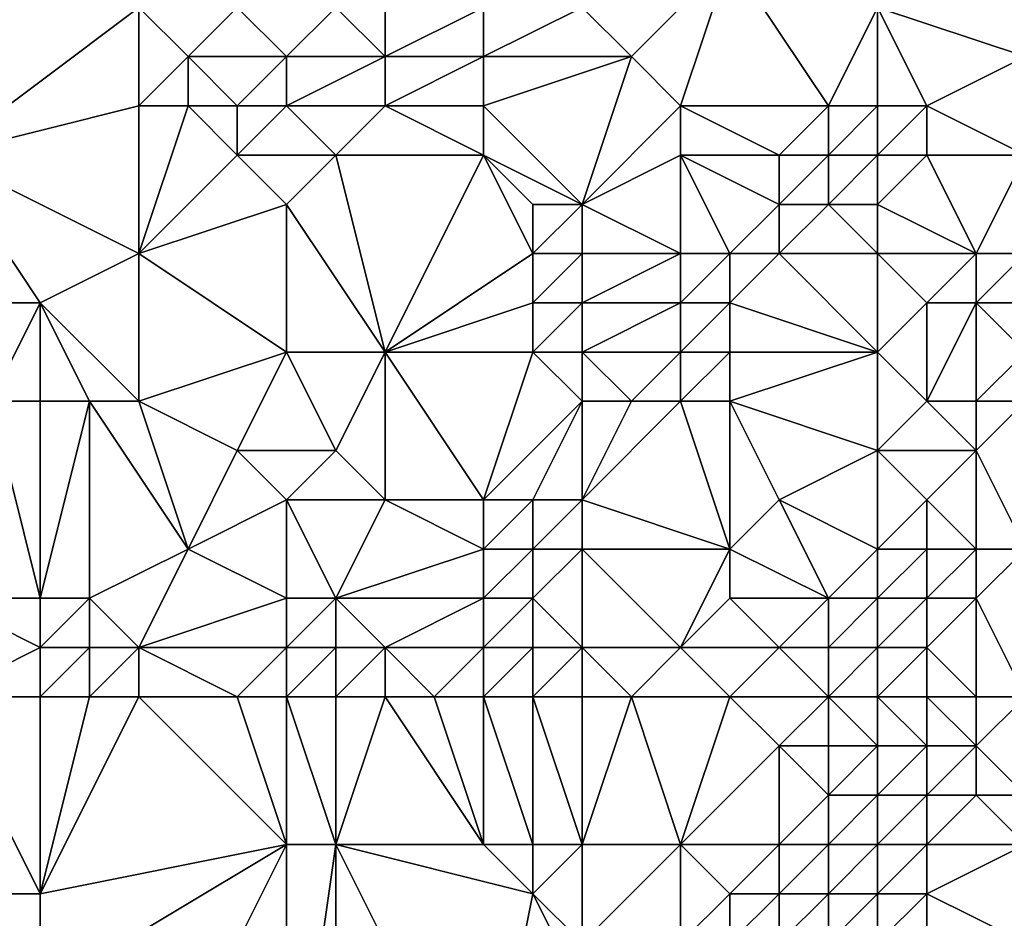
# Model space of a CAD drawing. Units: metres. Extents: x 69375 to 70000, y 357000 to 357500.
# Drawn here: x 69920 to 69940, y 357134 to 357152 of the extents above; entities that cross this region are included whole.
import ezdxf

# ---------------------------------------------------------------- set-up
doc = ezdxf.new("R2010")
doc.units = ezdxf.units.M
doc.layers.add('Terrain', color=15, linetype='Continuous')

msp = doc.modelspace()

# ---------------------------------------------------------------- linework, layer by layer
at = {"layer": 'Terrain'}
for points in [[(69940, 357151, 450.54), (69941, 357156, 452.05), (69937, 357152, 452.57), (69940, 357151, 450.54)], [(69922, 357152, 460.44), (69918, 357153, 461.74), (69918, 357149, 459.92), (69922, 357152, 460.44)], [(69932, 357151, 454.65), (69934, 357153, 454.75), (69931, 357152, 455.71), (69932, 357151, 454.65)], [(69933, 357150, 453.64), (69934, 357153, 454.75), (69932, 357151, 454.65), (69933, 357150, 453.64)], [(69936, 357150, 452.05), (69934, 357153, 454.75), (69933, 357150, 453.64), (69936, 357150, 452.05)], [(69936, 357150, 452.05), (69937, 357152, 452.57), (69934, 357153, 454.75), (69936, 357150, 452.05)], [(69922, 357150, 459.54), (69922, 357152, 460.44), (69918, 357149, 459.92), (69922, 357150, 459.54)], [(69922, 357150, 459.54), (69923, 357151, 459.62), (69922, 357152, 460.44), (69922, 357150, 459.54)], [(69923, 357151, 459.62), (69924, 357152, 459.64), (69922, 357152, 460.44), (69923, 357151, 459.62)], [(69925, 357151, 458.71), (69924, 357152, 459.64), (69923, 357151, 459.62), (69925, 357151, 458.71)], [(69925, 357151, 458.71), (69926, 357152, 458.67), (69924, 357152, 459.64), (69925, 357151, 458.71)], [(69927, 357151, 457.63), (69926, 357152, 458.67), (69925, 357151, 458.71), (69927, 357151, 457.63)], [(69927, 357151, 457.63), (69927, 357152, 458.11), (69926, 357152, 458.67), (69927, 357151, 457.63)], [(69929, 357151, 456.51), (69929, 357152, 456.99), (69927, 357151, 457.63), (69929, 357151, 456.51)], [(69927, 357151, 457.63), (69929, 357152, 456.99), (69927, 357152, 458.11), (69927, 357151, 457.63)], [(69932, 357151, 454.65), (69931, 357152, 455.71), (69929, 357151, 456.51), (69932, 357151, 454.65)], [(69929, 357151, 456.51), (69931, 357152, 455.71), (69929, 357152, 456.99), (69929, 357151, 456.51)], [(69937, 357150, 451.72), (69937, 357152, 452.57), (69936, 357150, 452.05), (69937, 357150, 451.72)], [(69938, 357150, 451.21), (69937, 357152, 452.57), (69937, 357150, 451.72), (69938, 357150, 451.21)], [(69938, 357150, 451.21), (69940, 357151, 450.54), (69937, 357152, 452.57), (69938, 357150, 451.21)], [(69923, 357150, 459.14), (69923, 357151, 459.62), (69922, 357150, 459.54), (69923, 357150, 459.14)], [(69924, 357150, 458.72), (69923, 357151, 459.62), (69923, 357150, 459.14), (69924, 357150, 458.72)], [(69924, 357150, 458.72), (69925, 357151, 458.71), (69923, 357151, 459.62), (69924, 357150, 458.72)], [(69925, 357150, 458.25), (69925, 357151, 458.71), (69924, 357150, 458.72), (69925, 357150, 458.25)], [(69927, 357150, 457.18), (69927, 357151, 457.63), (69925, 357150, 458.25), (69927, 357150, 457.18)], [(69925, 357150, 458.25), (69927, 357151, 457.63), (69925, 357151, 458.71), (69925, 357150, 458.25)], [(69929, 357150, 456.09), (69929, 357151, 456.51), (69927, 357150, 457.18), (69929, 357150, 456.09)], [(69927, 357150, 457.18), (69929, 357151, 456.51), (69927, 357151, 457.63), (69927, 357150, 457.18)], [(69931, 357148, 454.11), (69932, 357151, 454.65), (69929, 357150, 456.09), (69931, 357148, 454.11)], [(69929, 357150, 456.09), (69932, 357151, 454.65), (69929, 357151, 456.51), (69929, 357150, 456.09)], [(69931, 357148, 454.11), (69933, 357150, 453.64), (69932, 357151, 454.65), (69931, 357148, 454.11)], [(69940, 357149, 449.5), (69940, 357151, 450.54), (69938, 357150, 451.21), (69940, 357149, 449.5)], [(69922, 357147, 458.22), (69922, 357150, 459.54), (69918, 357149, 459.92), (69922, 357147, 458.22)], [(69922, 357147, 458.22), (69924, 357149, 458.23), (69923, 357150, 459.14), (69922, 357147, 458.22)], [(69922, 357147, 458.22), (69923, 357150, 459.14), (69922, 357150, 459.54), (69922, 357147, 458.22)], [(69924, 357149, 458.23), (69924, 357150, 458.72), (69923, 357150, 459.14), (69924, 357149, 458.23)], [(69926, 357149, 457.24), (69925, 357150, 458.25), (69924, 357149, 458.23), (69926, 357149, 457.24)], [(69924, 357149, 458.23), (69925, 357150, 458.25), (69924, 357150, 458.72), (69924, 357149, 458.23)], [(69926, 357149, 457.24), (69927, 357150, 457.18), (69925, 357150, 458.25), (69926, 357149, 457.24)], [(69929, 357149, 455.71), (69927, 357150, 457.18), (69926, 357149, 457.24), (69929, 357149, 455.71)], [(69929, 357149, 455.71), (69929, 357150, 456.09), (69927, 357150, 457.18), (69929, 357149, 455.71)], [(69931, 357148, 454.11), (69929, 357150, 456.09), (69929, 357149, 455.71), (69931, 357148, 454.11)], [(69931, 357148, 454.11), (69933, 357149, 453.21), (69933, 357150, 453.64), (69931, 357148, 454.11)], [(69935, 357149, 451.97), (69936, 357150, 452.05), (69933, 357150, 453.64), (69935, 357149, 451.97)], [(69935, 357149, 451.97), (69933, 357150, 453.64), (69933, 357149, 453.21), (69935, 357149, 451.97)], [(69936, 357149, 451.49), (69936, 357150, 452.05), (69935, 357149, 451.97), (69936, 357149, 451.49)], [(69937, 357149, 451.19), (69937, 357150, 451.72), (69936, 357149, 451.49), (69937, 357149, 451.19)], [(69936, 357149, 451.49), (69937, 357150, 451.72), (69936, 357150, 452.05), (69936, 357149, 451.49)], [(69938, 357149, 450.65), (69938, 357150, 451.21), (69937, 357149, 451.19), (69938, 357149, 450.65)], [(69937, 357149, 451.19), (69938, 357150, 451.21), (69937, 357150, 451.72), (69937, 357149, 451.19)], [(69940, 357149, 449.5), (69938, 357150, 451.21), (69938, 357149, 450.65), (69940, 357149, 449.5)], [(69920, 357146, 458.42), (69922, 357147, 458.22), (69918, 357149, 459.92), (69920, 357146, 458.42)], [(69920, 357146, 458.42), (69918, 357149, 459.92), (69919, 357146, 458.51), (69920, 357146, 458.42)], [(69922, 357147, 458.22), (69925, 357148, 457.28), (69924, 357149, 458.23), (69922, 357147, 458.22)], [(69925, 357148, 457.28), (69926, 357149, 457.24), (69924, 357149, 458.23), (69925, 357148, 457.28)], [(69927, 357145, 455.16), (69926, 357149, 457.24), (69925, 357148, 457.28), (69927, 357145, 455.16)], [(69927, 357145, 455.16), (69929, 357149, 455.71), (69926, 357149, 457.24), (69927, 357145, 455.16)], [(69927, 357145, 455.16), (69930, 357147, 454.37), (69929, 357149, 455.71), (69927, 357145, 455.16)], [(69930, 357147, 454.37), (69930, 357148, 454.81), (69929, 357149, 455.71), (69930, 357147, 454.37)], [(69931, 357148, 454.11), (69929, 357149, 455.71), (69930, 357148, 454.81), (69931, 357148, 454.11)], [(69933, 357147, 452.05), (69933, 357149, 453.21), (69931, 357148, 454.11), (69933, 357147, 452.05)], [(69934, 357147, 451.46), (69935, 357148, 451.38), (69933, 357149, 453.21), (69934, 357147, 451.46)], [(69934, 357147, 451.46), (69933, 357149, 453.21), (69933, 357147, 452.05), (69934, 357147, 451.46)], [(69935, 357148, 451.38), (69935, 357149, 451.97), (69933, 357149, 453.21), (69935, 357148, 451.38)], [(69936, 357148, 450.9), (69936, 357149, 451.49), (69935, 357148, 451.38), (69936, 357148, 450.9)], [(69935, 357148, 451.38), (69936, 357149, 451.49), (69935, 357149, 451.97), (69935, 357148, 451.38)], [(69937, 357148, 450.5), (69937, 357149, 451.19), (69936, 357148, 450.9), (69937, 357148, 450.5)], [(69936, 357148, 450.9), (69937, 357149, 451.19), (69936, 357149, 451.49), (69936, 357148, 450.9)], [(69939, 357147, 448.95), (69938, 357149, 450.65), (69937, 357148, 450.5), (69939, 357147, 448.95)], [(69937, 357148, 450.5), (69938, 357149, 450.65), (69937, 357149, 451.19), (69937, 357148, 450.5)], [(69939, 357147, 448.95), (69940, 357149, 449.5), (69938, 357149, 450.65), (69939, 357147, 448.95)], [(69940, 357147, 448.35), (69940, 357149, 449.5), (69939, 357147, 448.95), (69940, 357147, 448.35)], [(69925, 357145, 456.22), (69925, 357148, 457.28), (69922, 357147, 458.22), (69925, 357145, 456.22)], [(69927, 357145, 455.16), (69925, 357148, 457.28), (69925, 357145, 456.22), (69927, 357145, 455.16)], [(69931, 357147, 453.54), (69931, 357148, 454.11), (69930, 357147, 454.37), (69931, 357147, 453.54)], [(69930, 357147, 454.37), (69931, 357148, 454.11), (69930, 357148, 454.81), (69930, 357147, 454.37)], [(69933, 357147, 452.05), (69931, 357148, 454.11), (69931, 357147, 453.54), (69933, 357147, 452.05)], [(69935, 357147, 450.87), (69935, 357148, 451.38), (69934, 357147, 451.46), (69935, 357147, 450.87)], [(69937, 357147, 449.87), (69936, 357148, 450.9), (69935, 357147, 450.87), (69937, 357147, 449.87)], [(69935, 357147, 450.87), (69936, 357148, 450.9), (69935, 357148, 451.38), (69935, 357147, 450.87)], [(69937, 357147, 449.87), (69937, 357148, 450.5), (69936, 357148, 450.9), (69937, 357147, 449.87)], [(69939, 357147, 448.95), (69937, 357148, 450.5), (69937, 357147, 449.87), (69939, 357147, 448.95)], [(69922, 357144, 457.17), (69922, 357147, 458.22), (69920, 357146, 458.42), (69922, 357144, 457.17)], [(69922, 357144, 457.17), (69925, 357145, 456.22), (69922, 357147, 458.22), (69922, 357144, 457.17)], [(69927, 357145, 455.16), (69930, 357146, 453.87), (69930, 357147, 454.37), (69927, 357145, 455.16)], [(69931, 357146, 453.09), (69931, 357147, 453.54), (69930, 357146, 453.87), (69931, 357146, 453.09)], [(69930, 357146, 453.87), (69931, 357147, 453.54), (69930, 357147, 454.37), (69930, 357146, 453.87)], [(69933, 357146, 451.61), (69933, 357147, 452.05), (69931, 357146, 453.09), (69933, 357146, 451.61)], [(69931, 357146, 453.09), (69933, 357147, 452.05), (69931, 357147, 453.54), (69931, 357146, 453.09)], [(69934, 357146, 451.06), (69934, 357147, 451.46), (69933, 357146, 451.61), (69934, 357146, 451.06)], [(69933, 357146, 451.61), (69934, 357147, 451.46), (69933, 357147, 452.05), (69933, 357146, 451.61)], [(69937, 357145, 448.5), (69935, 357147, 450.87), (69934, 357146, 451.06), (69937, 357145, 448.5)], [(69934, 357146, 451.06), (69935, 357147, 450.87), (69934, 357147, 451.46), (69934, 357146, 451.06)], [(69937, 357145, 448.5), (69937, 357147, 449.87), (69935, 357147, 450.87), (69937, 357145, 448.5)], [(69937, 357145, 448.5), (69938, 357146, 448.74), (69937, 357147, 449.87), (69937, 357145, 448.5)], [(69938, 357146, 448.74), (69939, 357147, 448.95), (69937, 357147, 449.87), (69938, 357146, 448.74)], [(69939, 357146, 448.33), (69939, 357147, 448.95), (69938, 357146, 448.74), (69939, 357146, 448.33)], [(69940, 357146, 447.58), (69940, 357147, 448.35), (69939, 357146, 448.33), (69940, 357146, 447.58)], [(69939, 357146, 448.33), (69940, 357147, 448.35), (69939, 357147, 448.95), (69939, 357146, 448.33)], [(69920, 357144, 457.72), (69920, 357146, 458.42), (69919, 357144, 457.79), (69920, 357144, 457.72)], [(69919, 357144, 457.79), (69920, 357146, 458.42), (69919, 357146, 458.51), (69919, 357144, 457.79)], [(69922, 357144, 457.17), (69920, 357146, 458.42), (69921, 357144, 457.49), (69922, 357144, 457.17)], [(69921, 357144, 457.49), (69920, 357146, 458.42), (69920, 357144, 457.72), (69921, 357144, 457.49)], [(69930, 357145, 453.56), (69930, 357146, 453.87), (69927, 357145, 455.16), (69930, 357145, 453.56)], [(69931, 357145, 452.93), (69931, 357146, 453.09), (69930, 357145, 453.56), (69931, 357145, 452.93)], [(69930, 357145, 453.56), (69931, 357146, 453.09), (69930, 357146, 453.87), (69930, 357145, 453.56)], [(69933, 357145, 451.31), (69933, 357146, 451.61), (69931, 357145, 452.93), (69933, 357145, 451.31)], [(69931, 357145, 452.93), (69933, 357146, 451.61), (69931, 357146, 453.09), (69931, 357145, 452.93)], [(69934, 357145, 450.67), (69934, 357146, 451.06), (69933, 357145, 451.31), (69934, 357145, 450.67)], [(69933, 357145, 451.31), (69934, 357146, 451.06), (69933, 357146, 451.61), (69933, 357145, 451.31)], [(69937, 357145, 448.5), (69934, 357146, 451.06), (69934, 357145, 450.67), (69937, 357145, 448.5)], [(69938, 357144, 447.02), (69938, 357146, 448.74), (69937, 357145, 448.5), (69938, 357144, 447.02)], [(69939, 357144, 446.11), (69939, 357146, 448.33), (69938, 357144, 447.02), (69939, 357144, 446.11)], [(69938, 357144, 447.02), (69939, 357146, 448.33), (69938, 357146, 448.74), (69938, 357144, 447.02)], [(69939, 357144, 446.11), (69940, 357145, 446.33), (69939, 357146, 448.33), (69939, 357144, 446.11)], [(69940, 357145, 446.33), (69940, 357146, 447.58), (69939, 357146, 448.33), (69940, 357145, 446.33)], [(69924, 357143, 456.02), (69925, 357145, 456.22), (69922, 357144, 457.17), (69924, 357143, 456.02)], [(69926, 357143, 455.1), (69925, 357145, 456.22), (69924, 357143, 456.02), (69926, 357143, 455.1)], [(69926, 357143, 455.1), (69927, 357145, 455.16), (69925, 357145, 456.22), (69926, 357143, 455.1)], [(69927, 357142, 454.15), (69927, 357145, 455.16), (69926, 357143, 455.1), (69927, 357142, 454.15)], [(69929, 357142, 453.1), (69930, 357145, 453.56), (69927, 357145, 455.16), (69929, 357142, 453.1)], [(69929, 357142, 453.1), (69927, 357145, 455.16), (69927, 357142, 454.15), (69929, 357142, 453.1)], [(69929, 357142, 453.1), (69931, 357144, 452.69), (69930, 357145, 453.56), (69929, 357142, 453.1)], [(69931, 357144, 452.69), (69931, 357145, 452.93), (69930, 357145, 453.56), (69931, 357144, 452.69)], [(69932, 357144, 451.9), (69933, 357145, 451.31), (69931, 357145, 452.93), (69932, 357144, 451.9)], [(69932, 357144, 451.9), (69931, 357145, 452.93), (69931, 357144, 452.69), (69932, 357144, 451.9)], [(69933, 357144, 451.06), (69933, 357145, 451.31), (69932, 357144, 451.9), (69933, 357144, 451.06)], [(69934, 357144, 450.3), (69934, 357145, 450.67), (69933, 357144, 451.06), (69934, 357144, 450.3)], [(69933, 357144, 451.06), (69934, 357145, 450.67), (69933, 357145, 451.31), (69933, 357144, 451.06)], [(69937, 357143, 447.53), (69937, 357145, 448.5), (69934, 357144, 450.3), (69937, 357143, 447.53)], [(69934, 357144, 450.3), (69937, 357145, 448.5), (69934, 357145, 450.67), (69934, 357144, 450.3)], [(69937, 357143, 447.53), (69938, 357144, 447.02), (69937, 357145, 448.5), (69937, 357143, 447.53)], [(69940, 357144, 445.28), (69940, 357145, 446.33), (69939, 357144, 446.11), (69940, 357144, 445.28)], [(69920, 357140, 456.1), (69919, 357144, 457.79), (69918, 357140, 456.12), (69920, 357140, 456.1)], [(69920, 357140, 456.1), (69920, 357144, 457.72), (69919, 357144, 457.79), (69920, 357140, 456.1)], [(69921, 357140, 455.8), (69921, 357144, 457.49), (69920, 357140, 456.1), (69921, 357140, 455.8)], [(69920, 357140, 456.1), (69921, 357144, 457.49), (69920, 357144, 457.72), (69920, 357140, 456.1)], [(69921, 357140, 455.8), (69923, 357141, 455.57), (69921, 357144, 457.49), (69921, 357140, 455.8)], [(69923, 357141, 455.57), (69922, 357144, 457.17), (69921, 357144, 457.49), (69923, 357141, 455.57)], [(69923, 357141, 455.57), (69924, 357143, 456.02), (69922, 357144, 457.17), (69923, 357141, 455.57)], [(69930, 357142, 452.46), (69931, 357144, 452.69), (69929, 357142, 453.1), (69930, 357142, 452.46)], [(69931, 357142, 451.75), (69931, 357144, 452.69), (69930, 357142, 452.46), (69931, 357142, 451.75)], [(69934, 357141, 449.31), (69933, 357144, 451.06), (69931, 357142, 451.75), (69934, 357141, 449.31)], [(69931, 357142, 451.75), (69933, 357144, 451.06), (69932, 357144, 451.9), (69931, 357142, 451.75)], [(69931, 357142, 451.75), (69932, 357144, 451.9), (69931, 357144, 452.69), (69931, 357142, 451.75)], [(69934, 357141, 449.31), (69934, 357144, 450.3), (69933, 357144, 451.06), (69934, 357141, 449.31)], [(69934, 357141, 449.31), (69935, 357142, 448.9), (69934, 357144, 450.3), (69934, 357141, 449.31)], [(69935, 357142, 448.9), (69937, 357143, 447.53), (69934, 357144, 450.3), (69935, 357142, 448.9)], [(69939, 357143, 445.78), (69938, 357144, 447.02), (69937, 357143, 447.53), (69939, 357143, 445.78)], [(69939, 357143, 445.78), (69939, 357144, 446.11), (69938, 357144, 447.02), (69939, 357143, 445.78)], [(69940, 357141, 443.72), (69940, 357144, 445.28), (69939, 357143, 445.78), (69940, 357141, 443.72)], [(69939, 357143, 445.78), (69940, 357144, 445.28), (69939, 357144, 446.11), (69939, 357143, 445.78)], [(69923, 357141, 455.57), (69925, 357142, 455.16), (69924, 357143, 456.02), (69923, 357141, 455.57)], [(69925, 357142, 455.16), (69926, 357143, 455.1), (69924, 357143, 456.02), (69925, 357142, 455.16)], [(69927, 357142, 454.15), (69926, 357143, 455.1), (69925, 357142, 455.16), (69927, 357142, 454.15)], [(69937, 357141, 447.16), (69937, 357143, 447.53), (69935, 357142, 448.9), (69937, 357141, 447.16)], [(69937, 357141, 447.16), (69938, 357142, 446.47), (69937, 357143, 447.53), (69937, 357141, 447.16)], [(69938, 357142, 446.47), (69939, 357143, 445.78), (69937, 357143, 447.53), (69938, 357142, 446.47)], [(69939, 357141, 444.78), (69939, 357143, 445.78), (69938, 357142, 446.47), (69939, 357141, 444.78)], [(69940, 357141, 443.72), (69939, 357143, 445.78), (69939, 357141, 444.78), (69940, 357141, 443.72)], [(69925, 357140, 454.35), (69925, 357142, 455.16), (69923, 357141, 455.57), (69925, 357140, 454.35)], [(69926, 357140, 453.89), (69927, 357142, 454.15), (69925, 357142, 455.16), (69926, 357140, 453.89)], [(69926, 357140, 453.89), (69925, 357142, 455.16), (69925, 357140, 454.35), (69926, 357140, 453.89)], [(69926, 357140, 453.89), (69929, 357141, 452.76), (69927, 357142, 454.15), (69926, 357140, 453.89)], [(69929, 357141, 452.76), (69929, 357142, 453.1), (69927, 357142, 454.15), (69929, 357141, 452.76)], [(69930, 357141, 452.07), (69930, 357142, 452.46), (69929, 357141, 452.76), (69930, 357141, 452.07)], [(69929, 357141, 452.76), (69930, 357142, 452.46), (69929, 357142, 453.1), (69929, 357141, 452.76)], [(69931, 357141, 451.37), (69931, 357142, 451.75), (69930, 357141, 452.07), (69931, 357141, 451.37)], [(69930, 357141, 452.07), (69931, 357142, 451.75), (69930, 357142, 452.46), (69930, 357141, 452.07)], [(69934, 357141, 449.31), (69931, 357142, 451.75), (69931, 357141, 451.37), (69934, 357141, 449.31)], [(69936, 357140, 447.9), (69935, 357142, 448.9), (69934, 357141, 449.31), (69936, 357140, 447.9)], [(69936, 357140, 447.9), (69937, 357141, 447.16), (69935, 357142, 448.9), (69936, 357140, 447.9)], [(69938, 357141, 446.03), (69938, 357142, 446.47), (69937, 357141, 447.16), (69938, 357141, 446.03)], [(69939, 357141, 444.78), (69938, 357142, 446.47), (69938, 357141, 446.03), (69939, 357141, 444.78)], [(69922, 357139, 454.9), (69923, 357141, 455.57), (69921, 357140, 455.8), (69922, 357139, 454.9)], [(69922, 357139, 454.9), (69925, 357140, 454.35), (69923, 357141, 455.57), (69922, 357139, 454.9)], [(69929, 357140, 452.43), (69929, 357141, 452.76), (69926, 357140, 453.89), (69929, 357140, 452.43)], [(69930, 357140, 451.77), (69930, 357141, 452.07), (69929, 357140, 452.43), (69930, 357140, 451.77)], [(69929, 357140, 452.43), (69930, 357141, 452.07), (69929, 357141, 452.76), (69929, 357140, 452.43)], [(69931, 357139, 450.46), (69931, 357141, 451.37), (69930, 357140, 451.77), (69931, 357139, 450.46)], [(69930, 357140, 451.77), (69931, 357141, 451.37), (69930, 357141, 452.07), (69930, 357140, 451.77)], [(69933, 357139, 449.11), (69934, 357141, 449.31), (69931, 357141, 451.37), (69933, 357139, 449.11)], [(69933, 357139, 449.11), (69931, 357141, 451.37), (69931, 357139, 450.46), (69933, 357139, 449.11)], [(69933, 357139, 449.11), (69934, 357140, 448.93), (69934, 357141, 449.31), (69933, 357139, 449.11)], [(69936, 357140, 447.9), (69934, 357141, 449.31), (69934, 357140, 448.93), (69936, 357140, 447.9)], [(69937, 357140, 446.87), (69937, 357141, 447.16), (69936, 357140, 447.9), (69937, 357140, 446.87)], [(69938, 357140, 445.47), (69938, 357141, 446.03), (69937, 357140, 446.87), (69938, 357140, 445.47)], [(69937, 357140, 446.87), (69938, 357141, 446.03), (69937, 357141, 447.16), (69937, 357140, 446.87)], [(69939, 357140, 444.08), (69939, 357141, 444.78), (69938, 357140, 445.47), (69939, 357140, 444.08)], [(69938, 357140, 445.47), (69939, 357141, 444.78), (69938, 357141, 446.03), (69938, 357140, 445.47)], [(69940, 357138, 441.93), (69940, 357141, 443.72), (69939, 357140, 444.08), (69940, 357138, 441.93)], [(69939, 357140, 444.08), (69940, 357141, 443.72), (69939, 357141, 444.78), (69939, 357140, 444.08)], [(69920, 357139, 455.57), (69920, 357140, 456.1), (69918, 357140, 456.12), (69920, 357139, 455.57)], [(69920, 357139, 455.57), (69918, 357140, 456.12), (69918, 357138, 455.22), (69920, 357139, 455.57)], [(69921, 357139, 455.27), (69921, 357140, 455.8), (69920, 357139, 455.57), (69921, 357139, 455.27)], [(69920, 357139, 455.57), (69921, 357140, 455.8), (69920, 357140, 456.1), (69920, 357139, 455.57)], [(69922, 357139, 454.9), (69921, 357140, 455.8), (69921, 357139, 455.27), (69922, 357139, 454.9)], [(69925, 357139, 453.88), (69925, 357140, 454.35), (69922, 357139, 454.9), (69925, 357139, 453.88)], [(69926, 357139, 453.4), (69926, 357140, 453.89), (69925, 357139, 453.88), (69926, 357139, 453.4)], [(69925, 357139, 453.88), (69926, 357140, 453.89), (69925, 357140, 454.35), (69925, 357139, 453.88)], [(69927, 357139, 452.86), (69929, 357140, 452.43), (69926, 357140, 453.89), (69927, 357139, 452.86)], [(69927, 357139, 452.86), (69926, 357140, 453.89), (69926, 357139, 453.4), (69927, 357139, 452.86)], [(69929, 357139, 451.86), (69929, 357140, 452.43), (69927, 357139, 452.86), (69929, 357139, 451.86)], [(69930, 357139, 451.2), (69930, 357140, 451.77), (69929, 357139, 451.86), (69930, 357139, 451.2)], [(69929, 357139, 451.86), (69930, 357140, 451.77), (69929, 357140, 452.43), (69929, 357139, 451.86)], [(69931, 357139, 450.46), (69930, 357140, 451.77), (69930, 357139, 451.2), (69931, 357139, 450.46)], [(69935, 357139, 448.05), (69934, 357140, 448.93), (69933, 357139, 449.11), (69935, 357139, 448.05)], [(69935, 357139, 448.05), (69936, 357140, 447.9), (69934, 357140, 448.93), (69935, 357139, 448.05)], [(69936, 357139, 447.69), (69936, 357140, 447.9), (69935, 357139, 448.05), (69936, 357139, 447.69)], [(69937, 357139, 446.55), (69937, 357140, 446.87), (69936, 357139, 447.69), (69937, 357139, 446.55)], [(69936, 357139, 447.69), (69937, 357140, 446.87), (69936, 357140, 447.9), (69936, 357139, 447.69)], [(69938, 357139, 445.14), (69938, 357140, 445.47), (69937, 357139, 446.55), (69938, 357139, 445.14)], [(69937, 357139, 446.55), (69938, 357140, 445.47), (69937, 357140, 446.87), (69937, 357139, 446.55)], [(69939, 357138, 443.06), (69939, 357140, 444.08), (69938, 357139, 445.14), (69939, 357138, 443.06)], [(69938, 357139, 445.14), (69939, 357140, 444.08), (69938, 357140, 445.47), (69938, 357139, 445.14)], [(69940, 357138, 441.93), (69939, 357140, 444.08), (69939, 357138, 443.06), (69940, 357138, 441.93)], [(69920, 357138, 455), (69920, 357139, 455.57), (69918, 357138, 455.22), (69920, 357138, 455)], [(69921, 357138, 454.68), (69921, 357139, 455.27), (69920, 357138, 455), (69921, 357138, 454.68)], [(69920, 357138, 455), (69921, 357139, 455.27), (69920, 357139, 455.57), (69920, 357138, 455)], [(69922, 357138, 454.35), (69922, 357139, 454.9), (69921, 357138, 454.68), (69922, 357138, 454.35)], [(69921, 357138, 454.68), (69922, 357139, 454.9), (69921, 357139, 455.27), (69921, 357138, 454.68)], [(69924, 357138, 453.7), (69925, 357139, 453.88), (69922, 357139, 454.9), (69924, 357138, 453.7)], [(69924, 357138, 453.7), (69922, 357139, 454.9), (69922, 357138, 454.35), (69924, 357138, 453.7)], [(69925, 357138, 453.32), (69925, 357139, 453.88), (69924, 357138, 453.7), (69925, 357138, 453.32)], [(69926, 357138, 452.79), (69926, 357139, 453.4), (69925, 357138, 453.32), (69926, 357138, 452.79)], [(69925, 357138, 453.32), (69926, 357139, 453.4), (69925, 357139, 453.88), (69925, 357138, 453.32)], [(69927, 357138, 452.24), (69927, 357139, 452.86), (69926, 357138, 452.79), (69927, 357138, 452.24)], [(69926, 357138, 452.79), (69927, 357139, 452.86), (69926, 357139, 453.4), (69926, 357138, 452.79)], [(69928, 357138, 451.74), (69929, 357139, 451.86), (69927, 357139, 452.86), (69928, 357138, 451.74)], [(69928, 357138, 451.74), (69927, 357139, 452.86), (69927, 357138, 452.24), (69928, 357138, 451.74)], [(69929, 357138, 451.23), (69929, 357139, 451.86), (69928, 357138, 451.74), (69929, 357138, 451.23)], [(69930, 357138, 450.54), (69930, 357139, 451.2), (69929, 357138, 451.23), (69930, 357138, 450.54)], [(69929, 357138, 451.23), (69930, 357139, 451.2), (69929, 357139, 451.86), (69929, 357138, 451.23)], [(69931, 357138, 449.8), (69931, 357139, 450.46), (69930, 357138, 450.54), (69931, 357138, 449.8)], [(69930, 357138, 450.54), (69931, 357139, 450.46), (69930, 357139, 451.2), (69930, 357138, 450.54)], [(69932, 357138, 449.15), (69933, 357139, 449.11), (69931, 357139, 450.46), (69932, 357138, 449.15)], [(69932, 357138, 449.15), (69931, 357139, 450.46), (69931, 357138, 449.8), (69932, 357138, 449.15)], [(69934, 357138, 448.08), (69933, 357139, 449.11), (69932, 357138, 449.15), (69934, 357138, 448.08)], [(69934, 357138, 448.08), (69935, 357139, 448.05), (69933, 357139, 449.11), (69934, 357138, 448.08)], [(69936, 357138, 447.06), (69935, 357139, 448.05), (69934, 357138, 448.08), (69936, 357138, 447.06)], [(69936, 357138, 447.06), (69936, 357139, 447.69), (69935, 357139, 448.05), (69936, 357138, 447.06)], [(69937, 357138, 446.16), (69937, 357139, 446.55), (69936, 357138, 447.06), (69937, 357138, 446.16)], [(69936, 357138, 447.06), (69937, 357139, 446.55), (69936, 357139, 447.69), (69936, 357138, 447.06)], [(69938, 357138, 444.92), (69938, 357139, 445.14), (69937, 357138, 446.16), (69938, 357138, 444.92)], [(69937, 357138, 446.16), (69938, 357139, 445.14), (69937, 357139, 446.55), (69937, 357138, 446.16)], [(69939, 357138, 443.06), (69938, 357139, 445.14), (69938, 357138, 444.92), (69939, 357138, 443.06)], [(69918, 357138, 455.22), (69918, 357134, 453.12), (69920, 357134, 452.87), (69918, 357138, 455.22)], [(69920, 357138, 455), (69918, 357138, 455.22), (69920, 357134, 452.87), (69920, 357138, 455)], [(69922, 357138, 454.35), (69921, 357138, 454.68), (69920, 357134, 452.87), (69922, 357138, 454.35)], [(69922, 357138, 454.35), (69920, 357134, 452.87), (69925, 357135, 451.8), (69922, 357138, 454.35)], [(69921, 357138, 454.68), (69920, 357138, 455), (69920, 357134, 452.87), (69921, 357138, 454.68)], [(69924, 357138, 453.7), (69922, 357138, 454.35), (69925, 357135, 451.8), (69924, 357138, 453.7)], [(69925, 357138, 453.32), (69924, 357138, 453.7), (69925, 357135, 451.8), (69925, 357138, 453.32)], [(69926, 357138, 452.79), (69925, 357138, 453.32), (69926, 357135, 451.29), (69926, 357138, 452.79)], [(69925, 357138, 453.32), (69925, 357135, 451.8), (69926, 357135, 451.29), (69925, 357138, 453.32)], [(69927, 357138, 452.24), (69926, 357138, 452.79), (69926, 357135, 451.29), (69927, 357138, 452.24)], [(69927, 357138, 452.24), (69926, 357135, 451.29), (69929, 357135, 449.91), (69927, 357138, 452.24)], [(69928, 357138, 451.74), (69927, 357138, 452.24), (69929, 357135, 449.91), (69928, 357138, 451.74)], [(69929, 357138, 451.23), (69928, 357138, 451.74), (69929, 357135, 449.91), (69929, 357138, 451.23)], [(69930, 357138, 450.54), (69929, 357138, 451.23), (69930, 357135, 449.38), (69930, 357138, 450.54)], [(69929, 357138, 451.23), (69929, 357135, 449.91), (69930, 357135, 449.38), (69929, 357138, 451.23)], [(69931, 357138, 449.8), (69930, 357138, 450.54), (69931, 357135, 448.46), (69931, 357138, 449.8)], [(69930, 357138, 450.54), (69930, 357135, 449.38), (69931, 357135, 448.46), (69930, 357138, 450.54)], [(69932, 357138, 449.15), (69931, 357138, 449.8), (69931, 357135, 448.46), (69932, 357138, 449.15)], [(69932, 357138, 449.15), (69931, 357135, 448.46), (69933, 357135, 447.67), (69932, 357138, 449.15)], [(69934, 357138, 448.08), (69932, 357138, 449.15), (69933, 357135, 447.67), (69934, 357138, 448.08)], [(69934, 357138, 448.08), (69933, 357135, 447.67), (69935, 357137, 447.11), (69934, 357138, 448.08)], [(69936, 357138, 447.06), (69934, 357138, 448.08), (69935, 357137, 447.11), (69936, 357138, 447.06)], [(69936, 357138, 447.06), (69935, 357137, 447.11), (69936, 357137, 446.14), (69936, 357138, 447.06)], [(69937, 357138, 446.16), (69936, 357138, 447.06), (69937, 357137, 445.43), (69937, 357138, 446.16)], [(69936, 357138, 447.06), (69936, 357137, 446.14), (69937, 357137, 445.43), (69936, 357138, 447.06)], [(69938, 357138, 444.92), (69937, 357138, 446.16), (69938, 357137, 443.83), (69938, 357138, 444.92)], [(69937, 357138, 446.16), (69937, 357137, 445.43), (69938, 357137, 443.83), (69937, 357138, 446.16)], [(69939, 357138, 443.06), (69938, 357138, 444.92), (69939, 357137, 441.83), (69939, 357138, 443.06)], [(69938, 357138, 444.92), (69938, 357137, 443.83), (69939, 357137, 441.83), (69938, 357138, 444.92)], [(69940, 357138, 441.93), (69939, 357137, 441.83), (69940, 357136, 440.68), (69940, 357138, 441.93)], [(69940, 357138, 441.93), (69939, 357138, 443.06), (69939, 357137, 441.83), (69940, 357138, 441.93)], [(69935, 357135, 446.49), (69935, 357137, 447.11), (69933, 357135, 447.67), (69935, 357135, 446.49)], [(69935, 357135, 446.49), (69936, 357136, 445.61), (69935, 357137, 447.11), (69935, 357135, 446.49)], [(69936, 357136, 445.61), (69936, 357137, 446.14), (69935, 357137, 447.11), (69936, 357136, 445.61)], [(69937, 357136, 444.31), (69937, 357137, 445.43), (69936, 357136, 445.61), (69937, 357136, 444.31)], [(69936, 357136, 445.61), (69937, 357137, 445.43), (69936, 357137, 446.14), (69936, 357136, 445.61)], [(69938, 357136, 442.3), (69938, 357137, 443.83), (69937, 357136, 444.31), (69938, 357136, 442.3)], [(69937, 357136, 444.31), (69938, 357137, 443.83), (69937, 357137, 445.43), (69937, 357136, 444.31)], [(69939, 357136, 441.44), (69939, 357137, 441.83), (69938, 357136, 442.3), (69939, 357136, 441.44)], [(69938, 357136, 442.3), (69939, 357137, 441.83), (69938, 357137, 443.83), (69938, 357136, 442.3)], [(69940, 357136, 440.68), (69939, 357137, 441.83), (69939, 357136, 441.44), (69940, 357136, 440.68)], [(69936, 357135, 445.38), (69936, 357136, 445.61), (69935, 357135, 446.49), (69936, 357135, 445.38)], [(69937, 357135, 443.05), (69937, 357136, 444.31), (69936, 357135, 445.38), (69937, 357135, 443.05)], [(69936, 357135, 445.38), (69937, 357136, 444.31), (69936, 357136, 445.61), (69936, 357135, 445.38)], [(69938, 357135, 441.94), (69938, 357136, 442.3), (69937, 357135, 443.05), (69938, 357135, 441.94)], [(69937, 357135, 443.05), (69938, 357136, 442.3), (69937, 357136, 444.31), (69937, 357135, 443.05)], [(69940, 357135, 439.75), (69939, 357136, 441.44), (69938, 357135, 441.94), (69940, 357135, 439.75)], [(69938, 357135, 441.94), (69939, 357136, 441.44), (69938, 357136, 442.3), (69938, 357135, 441.94)], [(69940, 357135, 439.75), (69940, 357136, 440.68), (69939, 357136, 441.44), (69940, 357135, 439.75)], [(69922, 357129, 450.06), (69925, 357135, 451.8), (69920, 357132, 451.96), (69922, 357129, 450.06)], [(69920, 357132, 451.96), (69925, 357135, 451.8), (69920, 357134, 452.87), (69920, 357132, 451.96)], [(69925, 357128, 448.3), (69925, 357135, 451.8), (69922, 357129, 450.06), (69925, 357128, 448.3)], [(69926, 357128, 447.84), (69926, 357135, 451.29), (69925, 357128, 448.3), (69926, 357128, 447.84)], [(69925, 357128, 448.3), (69926, 357135, 451.29), (69925, 357135, 451.8), (69925, 357128, 448.3)], [(69926, 357128, 447.84), (69929, 357129, 446.52), (69926, 357135, 451.29), (69926, 357128, 447.84)], [(69929, 357129, 446.52), (69930, 357134, 448.72), (69926, 357135, 451.29), (69929, 357129, 446.52)], [(69930, 357134, 448.72), (69929, 357135, 449.91), (69926, 357135, 451.29), (69930, 357134, 448.72)], [(69930, 357134, 448.72), (69930, 357135, 449.38), (69929, 357135, 449.91), (69930, 357134, 448.72)], [(69931, 357133, 447.48), (69931, 357135, 448.46), (69930, 357134, 448.72), (69931, 357133, 447.48)], [(69930, 357134, 448.72), (69931, 357135, 448.46), (69930, 357135, 449.38), (69930, 357134, 448.72)], [(69933, 357133, 446.61), (69933, 357135, 447.67), (69931, 357133, 447.48), (69933, 357133, 446.61)], [(69931, 357133, 447.48), (69933, 357135, 447.67), (69931, 357135, 448.46), (69931, 357133, 447.48)], [(69933, 357133, 446.61), (69934, 357134, 446.68), (69933, 357135, 447.67), (69933, 357133, 446.61)], [(69934, 357134, 446.68), (69935, 357135, 446.49), (69933, 357135, 447.67), (69934, 357134, 446.68)], [(69935, 357134, 446.09), (69935, 357135, 446.49), (69934, 357134, 446.68), (69935, 357134, 446.09)], [(69936, 357134, 444.9), (69936, 357135, 445.38), (69935, 357134, 446.09), (69936, 357134, 444.9)], [(69935, 357134, 446.09), (69936, 357135, 445.38), (69935, 357135, 446.49), (69935, 357134, 446.09)], [(69937, 357134, 442.32), (69937, 357135, 443.05), (69936, 357134, 444.9), (69937, 357134, 442.32)], [(69936, 357134, 444.9), (69937, 357135, 443.05), (69936, 357135, 445.38), (69936, 357134, 444.9)], [(69938, 357134, 441.22), (69938, 357135, 441.94), (69937, 357134, 442.32), (69938, 357134, 441.22)], [(69937, 357134, 442.32), (69938, 357135, 441.94), (69937, 357135, 443.05), (69937, 357134, 442.32)], [(69940, 357133, 438.74), (69940, 357135, 439.75), (69938, 357134, 441.22), (69940, 357133, 438.74)], [(69938, 357134, 441.22), (69940, 357135, 439.75), (69938, 357135, 441.94), (69938, 357134, 441.22)], [(69920, 357132, 451.96), (69920, 357134, 452.87), (69918, 357134, 453.12), (69920, 357132, 451.96)], [(69920, 357132, 451.96), (69918, 357134, 453.12), (69918, 357131, 451.69), (69920, 357132, 451.96)], [(69929, 357129, 446.52), (69931, 357132, 446.85), (69930, 357134, 448.72), (69929, 357129, 446.52)], [(69931, 357132, 446.85), (69931, 357133, 447.48), (69930, 357134, 448.72), (69931, 357132, 446.85)], [(69934, 357133, 446.05), (69934, 357134, 446.68), (69933, 357133, 446.61), (69934, 357133, 446.05)], [(69935, 357133, 444.94), (69935, 357134, 446.09), (69934, 357133, 446.05), (69935, 357133, 444.94)], [(69934, 357133, 446.05), (69935, 357134, 446.09), (69934, 357134, 446.68), (69934, 357133, 446.05)], [(69936, 357133, 443.16), (69936, 357134, 444.9), (69935, 357133, 444.94), (69936, 357133, 443.16)], [(69935, 357133, 444.94), (69936, 357134, 444.9), (69935, 357134, 446.09), (69935, 357133, 444.94)], [(69937, 357133, 441.29), (69937, 357134, 442.32), (69936, 357133, 443.16), (69937, 357133, 441.29)], [(69936, 357133, 443.16), (69937, 357134, 442.32), (69936, 357134, 444.9), (69936, 357133, 443.16)], [(69938, 357133, 440.59), (69938, 357134, 441.22), (69937, 357133, 441.29), (69938, 357133, 440.59)], [(69937, 357133, 441.29), (69938, 357134, 441.22), (69937, 357134, 442.32), (69937, 357133, 441.29)], [(69940, 357133, 438.74), (69938, 357134, 441.22), (69938, 357133, 440.59), (69940, 357133, 438.74)]]:
    msp.add_3dface(points, dxfattribs=at)

doc.saveas('drawing.dxf')
